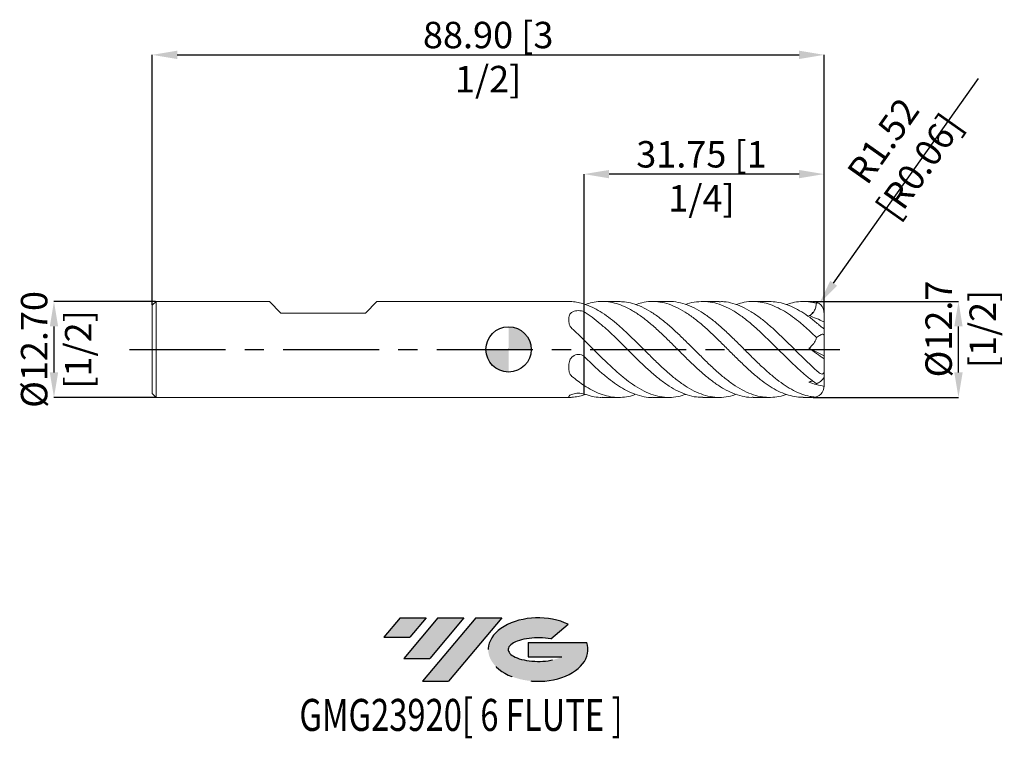
# Model space of a CAD drawing. Units: millimetres. Extents: x -65 to 66, y -51 to 44.
import ezdxf
from ezdxf.enums import TextEntityAlignment as Align

# ---------------------------------------------------------------- set-up
doc = ezdxf.new("R2010")
doc.units = ezdxf.units.MM
doc.header["$PDSIZE"] = -1
doc.linetypes.add('CENTERX2', pattern=[20.319999999999997, 12.7, -2.54, 2.54, -2.54])
doc.layers.add('FORMAT', color=2, linetype='Continuous')
doc.layers.add('중심선', color=1, linetype='CENTERX2')
doc.layers.add('외형선', color=100, linetype='Continuous', lineweight=30)
doc.layers.add('치수문자_일반주서', color=7, linetype='Continuous', lineweight=15)
doc.styles.add('SLDTEXTSTYLE0', font='TXT', dxfattribs={"width": 0.75})
doc.dimstyles.new('SLDDIMSTYLE0', dxfattribs={"dimtxt": 3.5, "dimasz": 3.302, "dimexe": 0, "dimexo": 0.0625, "dimgap": 0.875, "dimtad": 1, "dimrnd": 1e-09, "dimzin": 12, "dimdsep": 46, "dimtxsty": 'SLDTEXTSTYLE0', "dimsah": 1, "dimcen": 0.09, "dimadec": 0, "dimazin": 3, "dimtfac": 1, "dimtmove": 0, "dimatfit": 0, "dimfxl": 1, "dimfrac": 2, "dimtolj": 1, "dimtzin": 12, "dimarcsym": 0})
doc.dimstyles.new('SLDDIMSTYLE1', dxfattribs={"dimtxt": 3.5, "dimasz": 3.302, "dimexe": 0, "dimexo": 0.0625, "dimgap": 0.875, "dimtad": 1, "dimrnd": 1e-09, "dimzin": 4, "dimdsep": 46, "dimtxsty": 'SLDTEXTSTYLE0', "dimsah": 1, "dimcen": 0.09, "dimadec": 0, "dimazin": 1, "dimtfac": 1, "dimtofl": 0, "dimtmove": 0, "dimatfit": 3, "dimfxl": 1, "dimfrac": 2, "dimtolj": 1, "dimtzin": 12, "dimarcsym": 0})
doc.dimstyles.new('SLDDIMSTYLE2', dxfattribs={"dimtxt": 3.5, "dimasz": 3.302, "dimexe": 0, "dimexo": 0.0625, "dimgap": 0.875, "dimtad": 1, "dimrnd": 1e-09, "dimzin": 12, "dimdsep": 46, "dimtxsty": 'SLDTEXTSTYLE0', "dimsah": 1, "dimcen": 0.09, "dimadec": 0, "dimazin": 3, "dimtfac": 1, "dimtofl": 0, "dimtmove": 0, "dimatfit": 3, "dimfxl": 1, "dimfrac": 2, "dimtolj": 1, "dimtzin": 12, "dimarcsym": 0})
doc.dimstyles.new('SLDDIMSTYLE3', dxfattribs={"dimtxt": 3.5, "dimasz": 3.302, "dimexe": 0, "dimexo": 0.0625, "dimgap": 0.875, "dimtad": 1, "dimrnd": 1e-09, "dimzin": 4, "dimdsep": 46, "dimtxsty": 'SLDTEXTSTYLE0', "dimsah": 1, "dimcen": 0.09, "dimadec": 0, "dimazin": 1, "dimtfac": 1, "dimtmove": 0, "dimatfit": 0, "dimfxl": 1, "dimfrac": 2, "dimtolj": 1, "dimtzin": 12, "dimarcsym": 0})

# ---------------------------------------------------------------- blocks, each defined once
blk = doc.blocks.new('블럭10')
at = {"layer": '중심선'}
for p, q in [((2.268634060543552, 16.24717430164393), (0.1404042013395286, 13.71084872107135)), ((2.268634060543552, 16.24717430164393), (5.714909304380834, 16.24717430164393)), ((7.28139805157953, 16.24717430164393), (2.750260043222114, 10.84717430164391)), ((5.714909304380834, 16.24717430164393), (3.58671253028996, 13.71088815037384)), ((12.29416204261559, 16.24717430164393), (5.245725140726316, 7.84717430164391)), ((10.72767329541681, 16.24717430164393), (6.196535287059397, 10.84717430164391)), ((7.28139805157953, 16.24717430164393), (10.72767329541681, 16.24717430164393)), ((15.74043728645272, 16.24717430164393), (8.692000384563599, 7.84717430164391)), ((12.29416204261559, 16.24717430164393), (15.74043728645272, 16.24717430164393)), ((22.22332737316547, 13.45928029700563), (24.52862924686651, 15.39360700705356)), ((0.1404042013395286, 13.71084872107135), (3.58671253028996, 13.71088815037384)), ((19.22039502424796, 13.00717430171391), (19.22036997980202, 11.08717430171403)), ((19.22039502424796, 13.00717430171391), (26.96566020931264, 13.00717430171391)), ((2.750260043222114, 10.84717430164391), (6.196535287059397, 10.84717430164391)), ((19.22036997980202, 11.08717430171403), (23.66174974927406, 11.08717430171406)), ((5.245725140726316, 7.84717430164391), (8.692000384563599, 7.84717430164391))]:
    blk.add_line(p, q, dxfattribs=at)
for centre, major_axis, ratio, start_param, end_param in [((20.54032771741204, 12.0471743016438), (6.600054785286829, -1.261213355974178e-13), 0.636358354079598, 0.9219305317359503, 6.513795318482858), ((20.54032771746488, 12.04717430159265), (3.960054785062283, 1.540847449632565e-10), 0.3939339440162632, 1.131841032648279, 5.62031148352944)]:
    blk.add_ellipse(centre, major_axis=major_axis, ratio=ratio, start_param=start_param, end_param=end_param, dxfattribs=at)
at = {"layer": 'FORMAT', "color": 2, "style": 'SLDTEXTSTYLE0', "width": 0.75}
blk.add_attdef('AUTOATTR0', text='', height=4.233333333333333, dxfattribs=at).set_placement((-11.05102035218446, -0.0412997538344756), align=Align.BOTTOM_LEFT)
blk = doc.blocks.new('_D')
at = {"layer": 'Defpoints', "color": 0}
for p in [(40.22599999999999, 6.350000000000005), (59.5320127824147, 6.350000000000077), (40.22599999999999, -6.349999999999993)]:
    blk.add_point(p, dxfattribs=at)
at = {"layer": '치수문자_일반주서', "color": 0, "lineweight": -2}
for p, q in [((40.28849999999999, 6.350000000000005), (59.5320127824147, 6.350000000000078)), ((59.53201278241473, -3.04799999999992), (59.53201278241472, 3.048000000000078)), ((40.28849999999999, -6.349999999999993), (59.53201278241475, -6.34999999999992))]:
    blk.add_line(p, q, dxfattribs=at)
at = {"layer": '치수문자_일반주서', "color": 0}
for points in [[(60.08234611574805, 3.04800000000008), (58.98167944908138, 3.048000000000076), (59.5320127824147, 6.350000000000078)], [(58.9816794490814, -3.047999999999921), (60.08234611574807, -3.047999999999918), (59.53201278241475, -6.34999999999992)]]:
    blk.add_solid(points, dxfattribs=at)
at = {"layer": '치수문자_일반주서', "color": 0, "insert": (55.15701278241472, 2.703419368888233), "char_height": 3.5, "attachment_point": 2, "rotation": 90.00000000000018, "style": 'SLDTEXTSTYLE0'}
blk.add_mtext('\\A1;%%c12.7 [1/2]', dxfattribs=at)
blk = doc.blocks.new('_D_1')
at = {"layer": 'Defpoints', "color": 0}
for p in [(41.75000000000001, 39.00555141807178), (-47.15000000000001, 5.849999999999999), (41.75000000000001, 5.588000000000005)]:
    blk.add_point(p, dxfattribs=at)
at = {"layer": '치수문자_일반주서', "color": 0, "lineweight": -2}
for p, q in [((-47.15000000000001, 5.912499999999999), (-47.14999999999999, 39.00555141807178)), ((-43.84799999999999, 39.00555141807178), (38.44800000000001, 39.00555141807178)), ((41.75000000000001, 5.650500000000005), (41.75000000000001, 39.00555141807178))]:
    blk.add_line(p, q, dxfattribs=at)
at = {"layer": '치수문자_일반주서', "color": 0}
for points in [[(-43.84799999999999, 39.55588475140512), (-43.84799999999999, 38.45521808473845), (-47.14999999999999, 39.00555141807178)], [(38.44800000000001, 38.45521808473845), (38.44800000000001, 39.55588475140512), (41.75000000000001, 39.00555141807178)]]:
    blk.add_solid(points, dxfattribs=at)
at = {"layer": '치수문자_일반주서', "color": 0, "insert": (-2.699999999999999, 43.38055141807178), "char_height": 3.5, "attachment_point": 2, "style": 'SLDTEXTSTYLE0'}
blk.add_mtext('\\A1;88.90 [3 1/2]', dxfattribs=at)
blk = doc.blocks.new('_D_2')
at = {"layer": 'Defpoints', "color": 0}
for p in [(9.999999999999991, 23.21499453033794), (41.75000000000001, 4.826000000000005), (9.999999999999991, -6.014067544348812)]:
    blk.add_point(p, dxfattribs=at)
at = {"layer": '치수문자_일반주서', "color": 0, "lineweight": -2}
for p, q in [((9.999999999999991, -5.951567544348812), (9.999999999999991, 23.21499453033794)), ((38.44800000000001, 23.21499453033794), (13.30199999999999, 23.21499453033794)), ((41.75000000000001, 4.888500000000005), (41.75000000000001, 23.21499453033794))]:
    blk.add_line(p, q, dxfattribs=at)
at = {"layer": '치수문자_일반주서', "color": 0}
for points in [[(13.30199999999999, 23.76532786367128), (13.30199999999999, 22.66466119700461), (9.999999999999991, 23.21499453033794)], [(38.44800000000001, 22.66466119700461), (38.44800000000001, 23.76532786367128), (41.75000000000001, 23.21499453033794)]]:
    blk.add_solid(points, dxfattribs=at)
at = {"layer": '치수문자_일반주서', "color": 0, "insert": (25.52575141487685, 27.58999453033794), "char_height": 3.5, "attachment_point": 2, "style": 'SLDTEXTSTYLE0'}
blk.add_mtext('\\A1;31.75 [1 1/4]', dxfattribs=at)
blk = doc.blocks.new('_D_3')
at = {"layer": 'Defpoints', "color": 0}
for p in [(-46.65000000000001, 6.350000000000001), (-60.15, -6.350000000000048), (-46.65000000000001, -6.349999999999997)]:
    blk.add_point(p, dxfattribs=at)
at = {"layer": '치수문자_일반주서', "color": 0, "lineweight": -2}
for p, q in [((-46.71250000000001, 6.350000000000001), (-60.15000000000003, 6.349999999999952)), ((-60.15000000000002, 3.047999999999952), (-60.15000000000001, -3.048000000000047)), ((-46.71250000000001, -6.349999999999997), (-60.14999999999999, -6.350000000000047))]:
    blk.add_line(p, q, dxfattribs=at)
at = {"layer": '치수문자_일반주서', "color": 0}
for points in [[(-59.59966666666669, 3.047999999999953), (-60.70033333333335, 3.04799999999995), (-60.15000000000003, 6.349999999999952)], [(-60.70033333333334, -3.048000000000048), (-59.59966666666667, -3.048000000000045), (-60.14999999999999, -6.350000000000047)]]:
    blk.add_solid(points, dxfattribs=at)
at = {"layer": '치수문자_일반주서', "color": 0, "insert": (-64.525, -1.46e-14), "char_height": 3.5, "attachment_point": 2, "rotation": 90.00000000000018, "style": 'SLDTEXTSTYLE0'}
blk.add_mtext('\\A1;%%c12.70 [1/2]', dxfattribs=at)
blk = doc.blocks.new('SW_DOWELSYMBOL_0')
at = {"linetype": 'Continuous', "lineweight": 30}
h = blk.add_hatch(color=0, dxfattribs=at)
edge = h.paths.add_edge_path(flags=0)
edge.add_arc((0, 0), 3.000000000000004, 0, 90)
edge.add_line((0, 3.000000000000004), (0, 0))
edge.add_line((0, 0), (3.000000000000004, 0))
h = blk.add_hatch(color=0, dxfattribs=at)
edge = h.paths.add_edge_path(flags=0)
edge.add_arc((0, 0), 3.000000000000004, 180, 270.0000000000007)
edge.add_line((0, -3.000000000000004), (0, 0))
edge.add_line((0, 0), (-3.000000000000004, 0))
at = {"layer": '외형선', "color": 0}
blk.add_circle((0, 0), 3.000000000000004, dxfattribs=at)
blk = doc.blocks.new('*D7')
at = {"layer": 'Defpoints', "color": 0}
for p in [(41.10612329678767, 6.070169997408549), (40.22599999999999, 4.826000000000005)]:
    blk.add_point(p, dxfattribs=at)
at = {"layer": '치수문자_일반주서', "color": 0, "lineweight": -2}
blk.add_line((43.01305710649432, 8.765871658460398), (62.17468170051914, 35.85334736613112), dxfattribs=at)
at = {"layer": '치수문자_일반주서', "color": 0}
for p, q in [((40.13599999999999, 4.826000000000005), (40.316, 4.826000000000005)), ((40.22599999999999, 4.736000000000005), (40.22599999999999, 4.916000000000005))]:
    blk.add_line(p, q, dxfattribs=at)
blk.add_solid([(42.56377349631901, 9.083693960078172), (43.46234071666962, 8.448049356842624), (41.10612329678767, 6.070169997408549)], dxfattribs=at)
at = {"layer": '치수문자_일반주서', "color": 0, "insert": (51.94655020562087, 25.93992459076893), "char_height": 3.5, "attachment_point": 5, "rotation": 54.72449028534856, "style": 'SLDTEXTSTYLE0'}
blk.add_mtext('\\A1;R1.52 [R0.06]', dxfattribs=at)

msp = doc.modelspace()

# ---------------------------------------------------------------- hatches: boundary and pattern name
at = {"layer": '중심선'}
for points in [[(-10.91445119471264, -35.53962197475587), (-14.36072643854992, -35.53962197475587), (-16.48895629775395, -38.07594755532846), (-13.04264796880351, -38.07590812602597)], [(-5.901687203676686, -35.53962197475587), (-9.347962447513968, -35.53962197475587), (-13.87910045587136, -40.93962197475589), (-10.43282521203408, -40.93962197475589)], [(-0.8889232126407902, -35.5396219747559), (-4.335198456477906, -35.53962197475587), (-11.38363535836716, -43.93962197475589), (-7.937360114529873, -43.93962197475589)]]:
    msp.add_hatch(color=256, dxfattribs=at).paths.add_polyline_path(points, flags=0)
h = msp.add_hatch(color=256, dxfattribs=at)
edge = h.paths.add_edge_path(flags=0)
edge.add_ellipse((3.910967218371409, -39.73962197480716), major_axis=(3.960054785062284, 1.540882976769353e-10), ratio=0.3939339440162627, start_angle=39.99803423149223, end_angle=342.90460819391564, ccw=False)
edge.add_line((5.593966874072004, -38.32751597939418), (7.899268747773043, -36.39318926934625))
edge.add_ellipse((3.910967218318563, -39.73962197475601), major_axis=(6.600054785286829, -1.27897692436818e-13), ratio=0.636358354079598, start_angle=39.99873849337411, end_angle=368.4976242363724)
edge.add_line((10.33629971021917, -38.7796219746859), (2.591034525154485, -38.77962197468587))
edge.add_line((2.591034525154485, -38.77962197468587), (2.591009480708551, -40.6996219746858))
edge.add_line((2.591009480708551, -40.6996219746858), (7.032389250180588, -40.69962197468576))

# ---------------------------------------------------------------- linework, layer by layer
at = {"color": 4, "linetype": 'Continuous', "lineweight": 15}
for p, q in [((-46.65000000000001, 6.349999999999998), (-47.15000000000001, 5.849999999999999)), ((-47.15000000000001, 5.849999999999999), (-47.15000000000001, -5.849999999999997)), ((-46.65000000000001, 6.349999999999998), (-46.65000000000001, -6.349999999999997)), ((-31.64012499999999, 6.350000000000002), (-46.65000000000001, 6.350000000000001)), ((-30.11612499999998, 4.825999999999993), (-31.64012499999998, 6.349999999999994)), ((-18.94012499999999, 4.825999999999993), (-17.41612499999999, 6.349999999999994)), ((8.097270301605084, 6.350000000000005), (-17.41612499999999, 6.350000000000003)), ((-30.11612499999998, 4.825999999999993), (-18.94012500000011, 4.825999999999993)), ((9.999999999999996, 1.242063891692636), (9.999999999999993, -0.9262503012285823)), ((9.999999999999996, -4.772003652656115), (9.999999999999993, -5.903568173439316)), ((-47.15000000000001, -5.849999999999997), (-46.65000000000001, -6.349999999999994)), ((-46.65000000000001, -6.349999999999997), (8.097270301605098, -6.349999999999994)), ((9.999999999999993, -5.96235216682991), (9.999999999999996, -6.014067544348812)), ((9.999999999999996, -5.96235216682991), (9.999999999999996, -6.014067544348813))]:
    msp.add_line(p, q, dxfattribs=at)
at = {"color": 1, "linetype": 'Continuous', "lineweight": 15}
for p, q in [((9.999999999999996, 6.014067544348809), (9.999999999999991, 4.977317872210687)), ((9.999999999999996, 4.982660781460565), (9.999999999999995, 6.01406754434881)), ((14.57377096210656, 6.350000000000005), (12.40251837069716, 6.350000000000005)), ((21.22473802695538, 6.350000000000005), (19.05192204434375, 6.350000000000005)), ((27.8732137573829, 6.350000000000005), (25.70340550578125, 6.350000000000005)), ((34.52343222929203, 6.350000000000005), (32.35138476427643, 6.350000000000005)), ((40.22599999999999, 6.350000000000005), (39.00174487869126, 6.350000000000005)), ((41.75000000000001, 3.637861240030001), (41.75000000000001, 4.826000000000005)), ((41.75000000000001, 2.830070331078557), (41.75000000000001, 3.637861240030002)), ((41.75000000000001, 1.882871829652994), (41.75000000000001, 2.830070331078557)), ((41.75000000000001, -0.8660254037844344), (41.75000000000001, 1.882871829652994)), ((9.999999999999996, -0.9177301327384415), (9.999999999999995, 1.242063891692634)), ((39.7343123754093, 0.1498605553956824), (41.75000000000001, -0.8660254037844344)), ((41.75000000000001, -0.8660254037844344), (41.75000000000001, -1.253084803316235)), ((41.75000000000001, -2.757773773396436), (41.75000000000001, -1.253084803316235)), ((41.75000000000001, -3.614922637221889), (41.75000000000001, -2.757773773396436)), ((41.75000000000001, -3.614922637221889), (41.75000000000001, -4.890946043346228)), ((9.999999999999996, -5.900390914199052), (9.999999999999996, -4.772003652656117)), ((7.970376235597087, -6.280844186446926), (7.970376224053132, -6.28070535315394)), ((10.16496721316256, -5.94822220750657), (9.999999999999995, -6.014067544348813)), ((12.40251837069721, -6.349999999999994), (14.57377096210655, -6.349999999999994)), ((19.05192204434375, -6.349999999999994), (21.22473802695535, -6.349999999999994)), ((25.70340550578121, -6.349999999999994), (27.87321375738287, -6.349999999999994)), ((32.3513847642764, -6.349999999999994), (34.52343222929203, -6.349999999999994)), ((39.00174487869126, -6.349999999999994), (40.22599999999999, -6.349999999999994))]:
    msp.add_line(p, q, dxfattribs=at)
at = {"color": 8, "linetype": 'Continuous', "lineweight": 15}
msp.add_line((40.98799999999999, -6.349999999999994), (40.98799999999999, -6.347296285838003), dxfattribs=at)
at = {"color": 1, "linetype": 'Continuous', "lineweight": 15}
for centre, start, end in [((40.22599999999999, 4.826000000000005), 0, 90), ((40.22599999999999, -4.825999999999994), 270, 0)]:
    msp.add_arc(centre, 1.524, start, end, dxfattribs=at)
for centre, major_axis, ratio, start_param, end_param in [((43.17814800674211, 5.1e-15), (9.068739842812391, 0), 0.7002075382097125, 1.817198241123999, 1.843659538604438), ((43.17814800674211, 6.1e-15), (8.946581166440986, 5.944558288824137), 0.2495534463455928, 1.650392266133875, 1.679338791710555), ((43.17814800674211, 8.2e-15), (8.946581166440987, 5.944558288824132), 0.2495534463455961, 4.275205021681391, 4.304151547257827)]:
    msp.add_ellipse(centre, major_axis=major_axis, ratio=ratio, start_param=start_param, end_param=end_param, dxfattribs=at)
at = {"color": 4, "linetype": 'Continuous', "lineweight": 15}
for points, knots in [([(8.39015925086294, 6.332978224957112), (8.340610269456915, 6.336589016377788), (8.239920211232905, 6.343926620261172), (8.145270384547342, 6.349938453757358), (8.108384595734933, 6.349333215811868), (8.097270301605084, 6.34915084767603)], [0, 0, 0, 0, 0.4036730919152877, 0.8203169061205845, 1, 1, 1, 1]), ([(9.999999999999991, 6.014067544348807), (9.732802537947506, 6.100052386010735), (9.462925626698317, 6.17020112879331), (8.924281858482132, 6.276883365991783), (8.656992520525948, 6.313383858806517), (8.39015925086294, 6.332978224957112)], [0, 0, 0, 0, 0.5, 0.5, 1, 1, 1, 1]), ([(7.970376223537983, 3.938257997063416), (7.970376223537983, 4.044774902639283), (7.970574704376943, 4.148361257710917), (7.992550938187218, 4.348353363538663), (8.01416413265025, 4.445553567290284), (8.09136036427764, 4.628797464212211), (8.14564263929547, 4.712705998390107), (8.293681585150196, 4.86468075925488), (8.383346825593945, 4.92871403948727), (8.702187530413436, 5.087960927268527), (8.972368724363676, 5.142723870647979), (9.381754190779864, 5.141733238108475), (9.517245167301496, 5.127737868107388), (9.774100578642166, 5.072437320378669), (9.893738590921037, 5.031496425984693), (9.999999999999854, 4.977317872210478)], [0, 0, 0, 0, 0.1249999999999998, 0.1249999999999998, 0.2499999999999996, 0.2499999999999996, 0.3749999999999994, 0.3749999999999994, 0.4999999999999992, 0.4999999999999992, 0.7499999999999996, 0.7499999999999996, 0.8749999999999998, 0.8749999999999998, 1, 1, 1, 1]), ([(8.390159250862942, 2.764102356155305), (8.301502651427278, 2.844204688025532), (8.22858054190004, 2.933268965101248), (8.110315485923412, 3.125593332169994), (8.066195901752382, 3.227854763432334), (8.005212551946313, 3.432838763446536), (7.987867946454957, 3.537133198358044), (7.970467864698379, 3.740496869121323), (7.970376223537976, 3.8404496160965), (7.970376223537979, 3.938257997063416)], [0, 0, 0, 0, 0.25, 0.25, 0.5, 0.5, 0.75, 0.75, 1, 1, 1, 1]), ([(9.999999999999991, 1.24206389169264), (9.732802537947506, 1.50479886362758), (9.462925626698317, 1.765079715728906), (8.924281858482132, 2.274414527438317), (8.656992520525948, 2.523015203516714), (8.39015925086294, 2.764102356155304)], [0, 0, 0, 0, 0.5, 0.5, 1, 1, 1, 1]), ([(7.970376223537983, -2.34474025788115), (7.970376223537984, -2.218549995456833), (7.970574704376943, -2.091005479590369), (7.992550938187218, -1.835102359492236), (8.014164132650246, -1.705648848541055), (8.091360364277635, -1.451954061224597), (8.145642639295469, -1.330748497943008), (8.29368158515019, -1.103628604052399), (8.38334682559394, -1.003813187734173), (8.702187530413427, -0.7497028549628464), (8.972368724363672, -0.6544975381944356), (9.381754190779862, -0.656176875949412), (9.517245167301494, -0.680082177246885), (9.774100578642168, -0.7722969085585873), (9.893738590921037, -0.8399360496976613), (9.999999999999856, -0.9262503012289145)], [0, 0, 0, 0, 0.1250000000000001, 0.1250000000000001, 0.2500000000000001, 0.2500000000000001, 0.3750000000000002, 0.3750000000000002, 0.5000000000000002, 0.5000000000000002, 0.7500000000000002, 0.7500000000000002, 0.8750000000000001, 0.8750000000000001, 1, 1, 1, 1]), ([(9.999999999999995, -1.100755961752435), (9.999999999999995, -1.215625691448515), (9.999999999999995, -1.37034509517278), (9.999999999999995, -1.788456984229166), (9.999999999999996, -2.052978854179302), (9.999999999999995, -2.697784582666003), (9.999999999999995, -3.078954236250397), (9.999999999999995, -3.905732027446843), (9.999999999999995, -4.349876765405905), (9.999999999999995, -4.772003652656115)], [0, 0, 0, 0, 0.25, 0.25, 0.5, 0.5, 0.75, 0.75, 1, 1, 1, 1]), ([(8.39015925086294, -3.568875868801741), (8.30150265142728, -3.495283856552463), (8.228580541900042, -3.41166480016558), (8.110315485923413, -3.225089480158446), (8.066195901752385, -3.122997569686933), (8.005212551946315, -2.911156257174387), (7.98786794645495, -2.799796051497635), (7.970467864698372, -2.574966198543416), (7.970376223537981, -2.460613557004753), (7.970376223537983, -2.344740257881151)], [0, 0, 0, 0, 0.25, 0.25, 0.5, 0.5, 0.75, 0.75, 1, 1, 1, 1]), ([(9.999999999999991, -4.772003652656108), (9.732802537947506, -4.595253522383095), (9.462925626698317, -4.405121413064343), (8.924281858482132, -4.002468838553403), (8.656992520525948, -3.790368655289736), (8.390159250862942, -3.568875868801741)], [0, 0, 0, 0, 0.5, 0.5, 1, 1, 1, 1]), ([(7.970376223537983, -6.28299825494461), (7.970376223537984, -6.26332489809616), (7.970574704376945, -6.239366737301328), (7.992550938187222, -6.183455723030942), (8.014164132650253, -6.15120241583138), (8.091360364277643, -6.080751525436854), (8.14564263929548, -6.043454496333158), (8.293681585150205, -5.968309363307323), (8.383346825593948, -5.932527227221488), (8.70218753041344, -5.837663782231418), (8.97236872436368, -5.797221408842458), (9.381754190779867, -5.79791011405793), (9.517245167301496, -5.80782004535432), (9.77410057864217, -5.844734228937301), (9.89373859092104, -5.8714324756824), (9.999999999999856, -5.90356817343944)], [0, 0, 0, 0, 0.125, 0.125, 0.2500000000000001, 0.2500000000000001, 0.3750000000000001, 0.3750000000000001, 0.5, 0.5, 0.7499999999999999, 0.7499999999999999, 0.875, 0.875, 1, 1, 1, 1]), ([(8.390159250862942, -6.332978224957105), (8.30150265142728, -6.339488544578054), (8.22858054190004, -6.344933765266885), (8.110315485923412, -6.350682812328499), (8.066195901752387, -6.350852333119321), (8.005212551946318, -6.343995020620978), (7.987867946454957, -6.336929249855731), (7.970467864698377, -6.315463067664788), (7.970376223537976, -6.301063173101298), (7.970376223537979, -6.282998254944611)], [0, 0, 0, 0, 0.2500000000000001, 0.2500000000000001, 0.5000000000000001, 0.5000000000000001, 0.7500000000000002, 0.7500000000000002, 1, 1, 1, 1]), ([(9.999999999999991, -6.014067544348811), (9.732802537947508, -6.100052386010739), (9.462925626698318, -6.170201128793311), (8.924281858482132, -6.276883365991782), (8.656992520525948, -6.313383858806511), (8.390159250862942, -6.332978224957105)], [0, 0, 0, 0, 0.5, 0.5, 1, 1, 1, 1])]:
    msp.add_open_spline(points, degree=3, knots=knots, dxfattribs=at)
at = {"color": 1, "linetype": 'Continuous', "lineweight": 15}
for points, knots in [([(30.11401805100238, -5.934660208852073), (29.97162061197037, -5.990435357208119), (29.42694781284366, -6.203776316029481), (28.47878887670412, -6.35032671195942), (27.27169746879134, -6.362147978547227), (26.06639645021281, -6.130580352614249), (24.86054289966506, -5.681962826672404), (23.65238479477499, -5.028727131269933), (22.44619821392753, -4.193990274595768), (21.24098478623125, -3.208082612733028), (20.03433489347031, -2.106993778374843), (18.82641412335939, -0.9310814677002484), (17.62079139911712, 0.2797621108745143), (16.46100578768378, 1.435540169613893), (15.34448429232854, 2.496749452463057), (14.2758077475277, 3.445777267088438), (13.20761308588508, 4.298398656708125), (12.13653423365294, 5.024001649288788), (11.06853797348913, 5.621875712852564), (10.35625041016146, 5.883310842856692), (9.999999999999995, 6.014067544348809)], [0, 0, 0, 0, 0.0212490639717788, 0.0812780569019194, 0.1412886295314057, 0.2012100993851767, 0.2611596583783876, 0.3212171820056497, 0.3811828694927556, 0.4411008613408548, 0.501088424934977, 0.5611357185080972, 0.6210711177559575, 0.681000358502776, 0.734247298575593, 0.7873809906989246, 0.8404955300722647, 0.8937492763110199, 0.9468587325639739, 1, 1, 1, 1]), ([(10.16496721316252, 5.948222207506582), (10.46621268785013, 6.045136836474628), (11.12348969827419, 6.25659149039277), (12.13652900427461, 6.371623829439026), (13.2076144845655, 6.329941617666599), (14.27580737315411, 6.104423327248096), (15.34448439248433, 5.707180109662801), (16.46100575710854, 5.125594519864999), (17.62079140744897, 4.35036141299938), (18.8264141221069, 3.388103918794366), (20.0343348901233, 2.305240408879904), (21.24098480084508, 1.138531727257977), (22.44619815886482, -0.0695172383941104), (23.65238500074962, -1.275006006622843), (24.86054213020851, -2.433184653228247), (26.06639931541025, -3.505300663461675), (27.27168677398641, -4.451464253412078), (28.47882886231255, -5.235438143357918), (29.68635292239696, -5.836214574711609), (30.89178795238257, -6.207908266577161), (31.77959700800319, -6.370679730863881), (32.26658108128839, -6.336851421035782), (32.3513847642764, -6.330960539957618)], [0, 0, 0, 0, 0.0407387948051429, 0.0888865576672021, 0.1371651303795193, 0.1853175014769518, 0.2334872359994653, 0.2817596384045211, 0.336090054785339, 0.3904260543159135, 0.4448634945656803, 0.4992467850450023, 0.5535670034432723, 0.6079304615671668, 0.6623771761393548, 0.7167260125564165, 0.7710493840314477, 0.8254535339519419, 0.8798743832764653, 0.9342020386507552, 0.988541905656429, 1, 1, 1, 1]), ([(36.77021393914082, -5.945298667662647), (36.71298281247164, -5.968814175316955), (36.28947353315903, -6.142828497224508), (35.49894534317846, -6.295937176657405), (34.40279186933397, -6.38331142023198), (33.26912782010304, -6.25979422961265), (32.09739466399218, -5.928557693143107), (30.8917556958572, -5.371782404622985), (29.68636158129624, -4.621834049469235), (28.47882654121904, -3.706295735475813), (27.27168739461213, -2.657245456345038), (26.06639914984429, -1.511832660104789), (24.86054217204406, -0.3119053282776955), (23.65238499937288, 0.8975635823261227), (22.44619812265894, 2.076266004036206), (21.24098494699666, 3.180192820364868), (20.03433434074969, 4.169457989109558), (18.82641617377629, 5.007472729790458), (17.62078376678879, 5.668323335555902), (16.46103292720047, 6.100478154557218), (15.44391085328293, 6.325637663982705), (14.8304629166118, 6.330067212596147), (14.57377096210655, 6.331920718693715)], [0, 0, 0, 0, 0.0077382200394046, 0.0572626852340927, 0.1066584583209483, 0.1561018958013253, 0.2105221701357894, 0.2648407323416284, 0.3191470877038456, 0.3735466004781421, 0.4279294203956734, 0.4822314935382023, 0.5365590216388305, 0.590984389519914, 0.6453265335947047, 0.6996254548966856, 0.7539874235513168, 0.8084035207461232, 0.8627182169931674, 0.9170273322794167, 0.965280808729611, 1, 1, 1, 1]), ([(16.81473329905602, 5.935454355722552), (17.08343396177466, 6.028507640371838), (17.75386177465327, 6.260682393784765), (18.82637832736325, 6.379085689355462), (20.03434447877013, 6.313691576278321), (21.24098223533316, 6.012771526753049), (22.44619884919671, 5.497472303676081), (23.65238480542332, 4.783593079492333), (24.86054221970214, 3.898852320552053), (26.06639915287841, 2.872515513828711), (27.271687334872, 1.742744822827224), (28.47882677758969, 0.5509996524728495), (29.68636069604534, -0.6602332498859915), (30.89175899455913, -1.848882139046789), (32.09738233930099, -2.970961636692697), (33.25710255767297, -3.943991704211176), (34.36656402562858, -4.753694699138453), (35.42679699151382, -5.395426851472427), (36.49005439581403, -5.888139639379496), (37.5504796546192, -6.206536013296651), (38.3872594359587, -6.355016132013066), (38.87146728370305, -6.334804247280977), (39.00174487869126, -6.329366178184531)], [0, 0, 0, 0, 0.0363428618975866, 0.0906780994480132, 0.1451147762950796, 0.1994973041310697, 0.2538167607704983, 0.3081794565291798, 0.362625407568609, 0.416973481825505, 0.4712960914974777, 0.525699478482118, 0.5801195646366035, 0.6344464581477599, 0.6887855631190501, 0.7432264186855287, 0.791058642987489, 0.8388515229165943, 0.8867784436559106, 0.9345796842375057, 0.9823984649554718, 1, 1, 1, 1]), ([(40.56608792586764, -6.311569319378598), (40.34124403596027, -6.290140281285276), (39.75000552016334, -6.218730248469561), (38.79168605794698, -5.936555174110269), (37.69533939084936, -5.448630717695902), (36.5981782853879, -4.79476413819593), (35.49903743871889, -4.000572724453507), (34.40276727158952, -3.084603866472837), (33.26913515730683, -2.044487495356901), (32.09739262134296, -0.9028281193997083), (30.89175624937106, 0.308347916939354), (29.68636140736517, 1.508379303915122), (28.47882668262644, 2.65301867004622), (27.27168700343527, 3.702416024170049), (26.06640057126104, 4.619721582356861), (24.86053686993909, 5.368645879682201), (23.65240481109492, 5.930967586169218), (22.44612434015267, 6.252998198271045), (21.6375700150704, 6.386958239211698), (21.23025968391244, 6.348967614936825), (21.22473802695539, 6.348452599287127)], [0.0213618639307613, 0.0213618639307613, 0.0213618639307613, 0.0213618639307613, 0.0555104217516448, 0.111133866438559, 0.1666120813673033, 0.2221309058250936, 0.27774986414706, 0.333224293478077, 0.3887522527948554, 0.4498694997591536, 0.5108725178747281, 0.5718618269694385, 0.6329557574507598, 0.6940309408481689, 0.7550154407521605, 0.8160285281077893, 0.8771514954318334, 0.9381809974070766, 0.9991619576042307, 1, 1, 1, 1]), ([(23.46194821228376, 5.944978043431083), (23.52531477340749, 5.97134099349636), (23.99130000678099, 6.165208945626419), (24.86061772936588, 6.31961518170765), (26.06637894706779, 6.381198663954222), (27.27169275686369, 6.193083034990782), (28.47882532326033, 5.787556477756016), (29.68636108511021, 5.172635504905331), (30.89175889008415, 4.371269168470502), (32.09738236840703, 3.412278738978931), (33.25710254759014, 2.375241361960462), (34.36656403877114, 1.308063225884981), (35.42679694798426, 0.2494566878741051), (36.49005455711058, -0.8124519050126024), (37.55047905476844, -1.855556293716743), (38.61133223708099, -2.843858136327833), (39.6743200368488, -3.759999839959367), (40.38125189033986, -4.279933331491921), (40.73421494067311, -4.539530222246632)], [0, 0, 0, 0, 0.0110072308113786, 0.0809450114930621, 0.1507570659302782, 0.2205364101930643, 0.290419515816788, 0.3603240721242801, 0.4301089191324416, 0.4999094521999768, 0.5698406875635441, 0.6312828985798455, 0.6926745703353341, 0.7542384223284336, 0.8156408336424944, 0.8770657758920458, 0.9386203372825622, 1, 1, 1, 1]), ([(40.98799999999999, -3.013188195143043), (40.62256301768608, -2.682419857000875), (39.89094499889522, -2.020209714234183), (38.79168605857765, -0.9454509061231975), (37.69533938849067, 0.1539496270985398), (36.59817829420823, 1.249618596793933), (35.49903740577081, 2.305687998145208), (34.40276739424048, 3.295919378921305), (33.26913467954022, 4.216258016595445), (32.09739460368993, 5.024963385089427), (30.89174889071986, 5.682187243464488), (29.68638887867228, 6.12274640737327), (28.67946724588676, 6.343219629588972), (28.07505005177303, 6.326827649296735), (27.8732137573829, 6.321353786884941)], [0, 0, 0, 0, 0.0836522451528389, 0.1674748118775687, 0.2510785224857253, 0.3347434302199722, 0.4185592361511678, 0.5021572419972427, 0.5858359156413747, 0.6779374483769387, 0.7698668422716252, 0.8617755771560225, 0.9538419727751939, 1, 1, 1, 1]), ([(30.11401805100243, 5.934660208852085), (30.37324956535868, 6.025365680955248), (31.03422365210866, 6.256641445151977), (32.09735843766182, 6.377761787142753), (33.25710810392619, 6.320548421815748), (34.36656263351279, 6.061287264957727), (35.42679732559826, 5.645531086723399), (36.49005445610907, 5.073564930721324), (37.55047908180134, 4.358800014065884), (38.61133222985298, 3.521712898977569), (39.67432003865085, 2.591770010284907), (40.38125189093962, 1.913962124801854), (40.73421494067257, 1.575540341119909)], [0, 0, 0, 0, 0.0732440269712794, 0.1867535432852641, 0.3004756074660304, 0.4003928336994421, 0.5002278730669715, 0.6003429116641797, 0.700195415684848, 0.800084559477124, 0.9001844897111265, 0.9999999999999999, 0.9999999999999999, 0.9999999999999999, 0.9999999999999999]), ([(40.98799999999999, 3.33410809069498), (40.62256305588821, 3.635891381021386), (39.89094511357936, 4.240072412658567), (38.79168559925149, 4.990893772094796), (37.6953411063571, 5.603367593247977), (36.59817187019104, 6.041438793840035), (35.53931070021868, 6.307157241885836), (34.84835705909101, 6.330000113650333), (34.52343222929203, 6.340742102372015)], [0, 0, 0, 0, 0.169692825728387, 0.3397311574113828, 0.5093255283521243, 0.6790440407696884, 0.8490686578398021, 1, 1, 1, 1]), ([(36.77021393914082, 5.945298667662661), (37.03029732421432, 6.032859189420263), (37.64384249993203, 6.239417311895187), (38.61129380492145, 6.362029400490383), (39.67432962145664, 6.352653099668597), (40.38125508217711, 6.194189593391348), (40.73421494067257, 6.115070563366165)], [0, 0, 0, 0, 0.1968905576329497, 0.4644712377375886, 0.7326165675858602, 0.9999999999999999, 0.9999999999999999, 0.9999999999999999, 0.9999999999999999]), ([(40.73421494067153, 6.115070563366412), (40.71348221109812, 5.934308401548482), (40.68162067092499, 5.75789696097215), (40.5885060277213, 5.416564480855969), (40.5262815814643, 5.24918863818505), (40.40346233675591, 5.019979810065475), (40.35801397810189, 4.947894325041422), (40.25655049034332, 4.813842123312957), (40.20005837039439, 4.751667990977036), (40.08005176222419, 4.644420143392003), (40.01607561416913, 4.598592650476278), (39.87955917971288, 4.523744192447082), (39.80721474251899, 4.495152043679429), (39.73431237540928, 4.476387855571976)], [0, 0, 0, 0, 0.2500000000000006, 0.2500000000000006, 0.5000000000000011, 0.5000000000000011, 0.6250000000000008, 0.6250000000000008, 0.7500000000000006, 0.7500000000000006, 0.8750000000000002, 0.8750000000000002, 1, 1, 1, 1]), ([(10.00000000000162, 4.982660781466768), (10.35625041016571, 4.748207210401986), (11.06853797349865, 4.279440415799519), (12.13653423362141, 3.415822445538263), (13.20761308600847, 2.468614633690556), (14.27580774707192, 1.4460576091776), (15.34448429403424, 0.3837229441348519), (16.46100578096557, -0.733186669744986), (17.62079142771661, -1.876274455779733), (18.82641401694725, -2.996158288947767), (20.03433529114989, -4.007158050277517), (21.24098330456335, -4.874237242219291), (22.44620373845653, -5.568289295942229), (23.65236414448287, -6.053393979522155), (24.73939179186756, -6.321656295036441), (25.42264801438291, -6.32467458051101), (25.70340550578121, -6.325914827186033)], [0, 0, 0, 0, 0.0680658963790254, 0.1360910474616885, 0.2043010121119601, 0.2723326739001859, 0.3403888674536327, 0.4085901144385604, 0.4853503741681247, 0.5621185220026211, 0.6390299894814542, 0.7158649519246089, 0.7926108035225732, 0.869417745993582, 0.9463423166187792, 1, 1, 1, 1]), ([(9.999999999999995, 4.982660781460339), (9.999999999999995, 4.72714796535635), (9.999999999999995, 4.432641486983103), (9.999999999999995, 3.770910552602507), (9.999999999999995, 3.402318707866339), (9.999999999999995, 2.651058510312662), (9.999999999999995, 2.269143909701214), (9.999999999999995, 1.787848929863945), (9.999999999999995, 1.643233051994455), (9.999999999999995, 1.402946644632619), (9.999999999999995, 1.30744684053291), (9.999999999999995, 1.242063891692635)], [0, 0, 0, 0, 0.2499999999999997, 0.2499999999999997, 0.4999999999999997, 0.4999999999999997, 0.7499999999999996, 0.7499999999999996, 0.8749999999999998, 0.8749999999999998, 1, 1, 1, 1]), ([(9.999999999999995, 4.502238552934738), (9.999999999999995, 4.245746069048691), (9.999999999999995, 3.960100617078344), (9.999999999999995, 3.348151760276227), (9.999999999999995, 3.021386277847578), (9.999999999999995, 2.382508122089289), (9.999999999999995, 2.071354582237288), (9.999999999999995, 1.555798342405142), (9.999999999999995, 1.353968346346127), (9.999999999999995, 1.242063891692636)], [0, 0, 0, 0, 0.25, 0.25, 0.5, 0.5, 0.75, 0.75, 1, 1, 1, 1]), ([(41.75000000000001, 2.830070331078558), (41.74999999999999, 2.791958861235709), (41.73885806745169, 2.765638864190147), (41.68156074101923, 2.773372925181895), (41.65548374251443, 2.784321919278796), (41.58941844023597, 2.824416323721409), (41.5506021211342, 2.852762883218398), (41.42620258394921, 2.951149472904417), (41.33548624968466, 3.03125926514332), (41.15838332064742, 3.186911062133136), (41.07193297942948, 3.262875079268245), (40.98799999999999, 3.334108090694967)], [0, 0, 0, 0, 0.2499999999999969, 0.2499999999999969, 0.3749999999999977, 0.3749999999999977, 0.4999999999999984, 0.4999999999999984, 0.7499999999999992, 0.7499999999999992, 1, 1, 1, 1]), ([(40.73421494067153, 1.575540341120909), (40.71348221109813, 1.472586984498512), (40.68162067092499, 1.365060505393097), (40.58850602772132, 1.137929776992046), (40.52628158146428, 1.016509106011148), (40.40346233675589, 0.8274274070418411), (40.35801397810187, 0.7638248927352015), (40.25655049034332, 0.6352715849283792), (40.20005837039439, 0.5699278375492038), (40.08005176222419, 0.4435322046573773), (40.01607561416913, 0.381823480935147), (39.87955917971288, 0.2616160251716067), (39.80721474251899, 0.2034504637760705), (39.73431237540927, 0.1498605553956939)], [0, 0, 0, 0, 0.2500000000000021, 0.2500000000000021, 0.5000000000000042, 0.5000000000000042, 0.6250000000000031, 0.6250000000000031, 0.7500000000000021, 0.7500000000000021, 0.875000000000001, 0.875000000000001, 1, 1, 1, 1]), ([(41.75000000000001, 1.882871829652994), (41.75000000000001, 1.936493689321), (41.72714099931225, 1.976621088030179), (41.63793632293623, 2.017314620245716), (41.57376195725725, 2.017673182442894), (41.42494867074598, 1.985905491126619), (41.3402884856979, 1.953954568934741), (41.16532307219163, 1.86763293947555), (41.07633146134914, 1.814178553804832), (40.98799999999999, 1.752918165859175)], [0, 0, 0, 0, 0.2500000000000001, 0.2500000000000001, 0.5000000000000001, 0.5000000000000001, 0.7500000000000002, 0.7500000000000002, 1, 1, 1, 1]), ([(23.46194821228371, -5.944978043431067), (23.12324432279741, -6.05305620559965), (22.38277717337982, -6.289334356336682), (21.24100984092415, -6.384598320975142), (20.03432816879215, -6.277354602990212), (18.82641592276607, -5.938626611887988), (17.62079091550567, -5.387373050603377), (16.46100590128871, -4.669400380012366), (15.34448426349006, -3.836279261814971), (14.27580775524409, -2.927203996611871), (13.20761308381229, -1.934478710895569), (12.13653423420461, -0.8907902884278753), (11.06853797335127, 0.1839478659817229), (10.35625041011549, 0.8892881574554649), (9.999999999999995, 1.242063891692636)], [0, 0, 0, 0, 0.0754686415634001, 0.1649879190157034, 0.2546111387438237, 0.3443235968525576, 0.4338688814823529, 0.5234049651268271, 0.6029574910851198, 0.6823408212092699, 0.761695536550321, 0.8412582311247206, 0.9206053521314135, 1, 1, 1, 1]), ([(10.00000000000162, -0.9177301327377985), (10.35625041410403, -1.26775149481915), (11.06853798531125, -1.967584690790941), (12.13653418635056, -2.956709477482155), (13.20761326361929, -3.861033163800625), (14.27580708587927, -4.658633837654389), (15.34448676511396, -5.32267706831695), (16.4609960465107, -5.8617920789687), (17.62083286688436, -6.213839453903129), (18.49915144604638, -6.372704290842999), (18.97660304392451, -6.338053881963976), (19.05192204434376, -6.33258770660194)], [0, 0, 0, 0, 0.1180680611233241, 0.2360654448825452, 0.3543834088553183, 0.4723920861759734, 0.5904433166415906, 0.7087461588294551, 0.841895584896298, 0.975058693780893, 1, 1, 1, 1]), ([(9.999999999999995, -0.9177301327385134), (9.999999999999995, -0.9976202942536314), (9.999999999999995, -1.117622743055579), (9.999999999999995, -1.486404971765565), (9.999999999999995, -1.736952698727597), (9.999999999999995, -2.400457806785977), (9.999999999999995, -2.815915903222615), (9.999999999999995, -3.521073435929583), (9.999999999999995, -3.768760508320179), (9.999999999999995, -4.270994965729511), (9.999999999999995, -4.525365565203329), (9.999999999999995, -4.772003652656122)], [0, 0, 0, 0, 0.2500000000000001, 0.2500000000000001, 0.5000000000000001, 0.5000000000000001, 0.75, 0.75, 0.875, 0.875, 1, 1, 1, 1]), ([(41.75000000000001, -2.757773773396428), (41.75000000000001, -2.874246662056261), (41.73885806745172, -2.989927505341891), (41.68156074101925, -3.13126294362035), (41.65548374251441, -3.171857702470237), (41.58941844023595, -3.230737965473518), (41.55060212113418, -3.248054285289869), (41.42620258394921, -3.267924239269242), (41.33548624968466, -3.240643486125516), (41.15838332064742, -3.150105841795898), (41.07193297942946, -3.08686339753044), (40.98799999999999, -3.013188195143051)], [0, 0, 0, 0, 0.2500000000000034, 0.2500000000000034, 0.3750000000000029, 0.3750000000000029, 0.5000000000000023, 0.5000000000000023, 0.7500000000000012, 0.7500000000000012, 1, 1, 1, 1]), ([(41.75000000000001, -3.614922637221889), (41.75000000000001, -3.668544496889894), (41.72714099931225, -3.736395178070181), (41.63793632293623, -3.885275698627656), (41.57376195725725, -3.963464612703461), (41.42494867074596, -4.112176935966942), (41.3402884856979, -4.182901465611432), (41.16532307219163, -4.308777020428287), (41.07633146134914, -4.363251218278986), (40.98799999999999, -4.409118787828798)], [0, 0, 0, 0, 0.25, 0.25, 0.5, 0.5, 0.75, 0.75, 1, 1, 1, 1]), ([(16.81473329905602, -5.935454355722539), (16.68177959116771, -5.988061862636694), (16.19201380259687, -6.181853803589561), (15.34443230052523, -6.325049353585741), (14.27582165909767, -6.375116320140937), (13.20760934893284, -6.232303844704074), (12.13653522823708, -5.91494457996133), (11.06853772495067, -5.437889702818905), (10.35625032729877, -4.994009968179632), (9.999999999999995, -4.772003652656115)], [0, 0, 0, 0, 0.0585545344126423, 0.2156991946783235, 0.3725096327234728, 0.5292635463488817, 0.6864282932642858, 0.8431672053661315, 1, 1, 1, 1]), ([(40.26228083470706, -4.182484449031723), (40.25457250486671, -4.181898941670163), (40.20159813804877, -4.17787512816084), (40.07737017329333, -4.200158345125701), (39.90669449979777, -4.248886986828077), (39.78630954098082, -4.303107956421742), (39.7343123754093, -4.326527300176288)], [0, 0, 0, 0, 0.0568355735443639, 0.3905941473191379, 0.7367829226050446, 0.9999999999999999, 0.9999999999999999, 0.9999999999999999, 0.9999999999999999]), ([(10.00000000000162, -5.900390914204611), (10.35626188703058, -6.013267687423165), (11.06857239722301, -6.23895366408125), (11.86848716719566, -6.36321407985186), (12.31370165666652, -6.338172141192143), (12.40251837069721, -6.333176475603276)], [0, 0, 0, 0, 0.444749066509719, 0.8892318993622652, 0.9999999999999999, 0.9999999999999999, 0.9999999999999999, 0.9999999999999999])]:
    msp.add_open_spline(points, degree=3, knots=knots, dxfattribs=at)
for points in [[(9.999999999999993, 4.977317872210782), (9.999999999999993, 4.821100329419386), (9.999999999999993, 4.662833739987908), (9.999999999999993, 4.502238552934761)], [(41.75000000000001, 3.637861240030001), (41.07874095407208, 3.968597667044892), (40.40684198551624, 4.247857677255304), (39.7343123754093, 4.47638785557197)], [(41.75000000000001, -1.253084803316235), (41.07874095407208, -0.7913582633688383), (40.40684198551625, -0.3236810420228189), (39.7343123754093, 0.1498605553956843)], [(9.999999999999993, -0.9262503012286003), (9.999999999999993, -0.9712384494344763), (9.999999999999993, -1.028833675969258), (9.999999999999993, -1.100755961752421)], [(41.75000000000001, -4.890946043346224), (41.07874095407208, -4.75995593041372), (40.40684198551624, -4.57153871927812), (39.73431237540928, -4.326527300176285)]]:
    msp.add_open_spline(points, degree=3, dxfattribs=at)
at = {"layer": '외형선'}
msp.add_circle((0, 0), 3.000000000000004, dxfattribs=at)
at = {"layer": '중심선'}
msp.add_line((-50.15, 0), (44.75000000000001, 0), dxfattribs=at)
at = {"layer": '치수문자_일반주서'}
msp.add_point((0, 0), dxfattribs=at)

# ---------------------------------------------------------------- block references
at = {"color": 7, "linetype": 'Continuous'}
msp.add_blockref('블럭10', (-16.62936049909349, -51.78679627639981), dxfattribs=at).add_auto_attribs({'AUTOATTR0': 'GMG23920[ 6 FLUTE ]'})
at = {"layer": '외형선'}
msp.add_blockref('SW_DOWELSYMBOL_0', (0, 0), dxfattribs=at)

# ---------------------------------------------------------------- dimensions: what is measured, and where the dimension line sits
at = {"layer": '치수문자_일반주서'}
for base, p1, p2, dimstyle, picture, middle in [((41.75000000000001, 39.00555141807178), (-47.15000000000001, 5.849999999999999), (41.75000000000001, 5.588000000000005), 'SLDDIMSTYLE1', '_D_1', (-2.699999999999999, 39.00555141807178)), ((9.999999999999991, 23.21499453033794), (41.75000000000001, 4.826000000000005), (9.999999999999991, -6.014067544348812), 'SLDDIMSTYLE2', '_D_2', (25.52575141487685, 23.21499453033794))]:
    dim = msp.add_linear_dim(base=base, p1=p1, p2=p2, dimstyle=dimstyle, dxfattribs=at)
    dim.commit()
    dim.dimension.update_dxf_attribs({"geometry": picture, "text_midpoint": middle, "dimtype": 160})
dim = msp.add_radius_dim(center=(40.22599999999999, 4.826000000000005), mpoint=(41.10612329678767, 6.070169997408549), dimstyle='SLDDIMSTYLE2', dxfattribs=at)
dim.commit()
dim.dimension.update_dxf_attribs({"geometry": '*D7', "text_midpoint": (54.08955955155094, 24.42396418783739), "dimtype": 164})
for base, p1, p2, dimstyle, picture, middle in [((59.5320127824147, 6.350000000000078), (40.22599999999999, -6.349999999999993), (40.22599999999999, 6.350000000000005), 'SLDDIMSTYLE0', '_D', (59.53201278241472, 2.703419368888248)), ((-60.14999999999999, -6.350000000000047), (-46.65000000000001, 6.350000000000001), (-46.65000000000001, -6.349999999999997), 'SLDDIMSTYLE3', '_D_3', (-60.15000000000001, -1e-16))]:
    dim = msp.add_linear_dim(base=base, p1=p1, p2=p2, angle=90.0000000000002, text='%%c<>', dimstyle=dimstyle, dxfattribs=at)
    dim.commit()
    dim.dimension.update_dxf_attribs({"geometry": picture, "text_midpoint": middle, "dimtype": 160})

doc.saveas('drawing.dxf')
